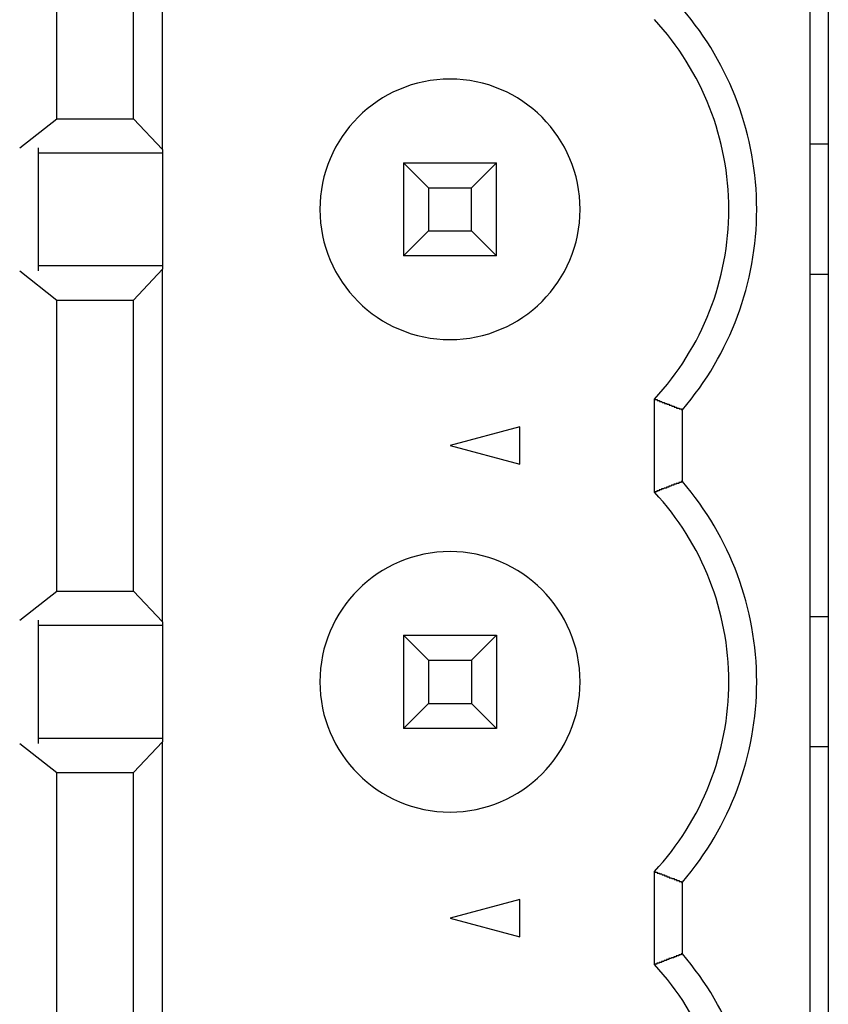
# Model space of a CAD drawing. Extents: x 489 to 1552, y 182 to 1287.
# Drawn here: x 520 to 529, y 1103 to 1114 of the extents above; entities that cross this region are included whole.
import ezdxf

# ---------------------------------------------------------------- set-up
doc = ezdxf.new("R2010")
doc.units = 0
doc.layers.add('VISIBLE__ISO_', color=7, linetype='CONTINUOUS')

msp = doc.modelspace()

# ---------------------------------------------------------------- linework, layer by layer
at = {"layer": 'VISIBLE__ISO_'}
for p, q in [((529.122, 1160.186), (529.122, 1038.186)), ((528.922, 1145.946), (528.922, 1093.146)), ((521.959, 1112.57), (521.959, 1116.362)), ((520.822, 1112.901), (520.822, 1116.031)), ((521.647, 1112.901), (521.647, 1116.031)), ((520.422, 1112.588), (520.822, 1112.901)), ((520.822, 1112.901), (521.647, 1112.901)), ((521.647, 1112.901), (521.959, 1112.57)), ((520.622, 1112.588), (520.622, 1111.264)), ((521.959, 1112.531), (520.622, 1112.531)), ((521.959, 1112.57), (521.959, 1112.531)), ((521.959, 1112.531), (521.959, 1111.321)), ((529.122, 1112.626), (528.922, 1112.626)), ((524.552, 1112.426), (524.552, 1111.426)), ((524.552, 1112.426), (525.552, 1112.426)), ((524.82, 1112.158), (524.552, 1112.426)), ((525.284, 1112.158), (525.552, 1112.426)), ((525.552, 1111.426), (525.552, 1112.426)), ((524.82, 1112.158), (524.82, 1111.694)), ((524.82, 1112.158), (525.284, 1112.158)), ((525.284, 1111.694), (525.284, 1112.158)), ((524.552, 1111.426), (524.82, 1111.694)), ((524.82, 1111.694), (525.284, 1111.694)), ((525.284, 1111.694), (525.552, 1111.426)), ((525.552, 1111.426), (524.552, 1111.426)), ((520.422, 1111.264), (520.822, 1110.951)), ((520.622, 1111.321), (521.959, 1111.321)), ((521.959, 1111.282), (521.647, 1110.951)), ((521.959, 1111.321), (521.959, 1111.282)), ((521.959, 1107.49), (521.959, 1111.282)), ((529.122, 1111.226), (528.922, 1111.226)), ((520.822, 1110.951), (521.647, 1110.951)), ((520.822, 1107.821), (520.822, 1110.951)), ((521.647, 1107.821), (521.647, 1110.951)), ((527.252, 1108.885), (527.252, 1109.886)), ((527.552, 1109), (527.552, 1109.772)), ((525.802, 1109.587), (525.052, 1109.386)), ((525.802, 1109.185), (525.802, 1109.587)), ((525.052, 1109.386), (525.802, 1109.185)), ((520.422, 1107.508), (520.822, 1107.821)), ((520.822, 1107.821), (521.647, 1107.821)), ((521.647, 1107.821), (521.959, 1107.49)), ((520.622, 1107.508), (520.622, 1106.184)), ((521.959, 1107.451), (520.622, 1107.451)), ((521.959, 1107.49), (521.959, 1107.451)), ((521.959, 1107.451), (521.959, 1106.241)), ((529.122, 1107.546), (528.922, 1107.546)), ((524.552, 1107.346), (524.552, 1106.346)), ((524.552, 1107.346), (525.552, 1107.346)), ((524.82, 1107.078), (524.552, 1107.346)), ((525.284, 1107.078), (525.552, 1107.346)), ((525.552, 1107.346), (525.552, 1106.346)), ((524.82, 1107.078), (524.82, 1106.614)), ((524.82, 1107.078), (525.284, 1107.078)), ((525.284, 1107.078), (525.284, 1106.614)), ((524.552, 1106.346), (524.82, 1106.614)), ((524.82, 1106.614), (525.284, 1106.614)), ((525.284, 1106.614), (525.552, 1106.346)), ((525.552, 1106.346), (524.552, 1106.346)), ((520.422, 1106.184), (520.822, 1105.871)), ((520.622, 1106.241), (521.959, 1106.241)), ((521.959, 1106.202), (521.647, 1105.871)), ((521.959, 1106.241), (521.959, 1106.202)), ((521.959, 1102.41), (521.959, 1106.202)), ((529.122, 1106.146), (528.922, 1106.146)), ((520.822, 1105.871), (521.647, 1105.871)), ((520.822, 1102.741), (520.822, 1105.871)), ((521.647, 1102.741), (521.647, 1105.871)), ((527.252, 1103.805), (527.252, 1104.806)), ((527.552, 1103.92), (527.552, 1104.692)), ((525.802, 1104.507), (525.052, 1104.306)), ((525.802, 1104.105), (525.802, 1104.507)), ((525.052, 1104.306), (525.802, 1104.105))]:
    msp.add_line(p, q, dxfattribs=at)
for points in [[(527.252, 1109.89, 0), (527.253, 1109.89, 0), (527.254, 1109.89, 0), (527.255, 1109.89, 0), (527.255, 1109.88, 0), (527.256, 1109.88, 0), (527.257, 1109.88, 0), (527.257, 1109.88, 0), (527.258, 1109.88, 0), (527.259, 1109.88, 0), (527.26, 1109.88, 0), (527.26, 1109.88, 0), (527.261, 1109.88, 0), (527.262, 1109.88, 0), (527.262, 1109.88, 0), (527.263, 1109.88, 0), (527.264, 1109.88, 0), (527.265, 1109.88, 0), (527.265, 1109.88, 0), (527.266, 1109.88, 0), (527.267, 1109.88, 0), (527.268, 1109.88, 0), (527.268, 1109.88, 0), (527.269, 1109.88, 0), (527.27, 1109.88, 0), (527.27, 1109.88, 0), (527.271, 1109.88, 0), (527.272, 1109.88, 0), (527.273, 1109.88, 0), (527.273, 1109.88, 0), (527.274, 1109.88, 0), (527.275, 1109.88, 0), (527.275, 1109.88, 0), (527.276, 1109.88, 0), (527.277, 1109.88, 0), (527.278, 1109.88, 0), (527.278, 1109.88, 0), (527.279, 1109.88, 0), (527.28, 1109.88, 0), (527.281, 1109.87, 0), (527.281, 1109.87, 0), (527.282, 1109.87, 0), (527.283, 1109.87, 0), (527.283, 1109.87, 0), (527.284, 1109.87, 0), (527.285, 1109.87, 0), (527.286, 1109.87, 0), (527.286, 1109.87, 0), (527.287, 1109.87, 0), (527.288, 1109.87, 0), (527.288, 1109.87, 0), (527.289, 1109.87, 0), (527.29, 1109.87, 0), (527.291, 1109.87, 0), (527.291, 1109.87, 0), (527.292, 1109.87, 0), (527.293, 1109.87, 0), (527.294, 1109.87, 0), (527.294, 1109.87, 0), (527.295, 1109.87, 0), (527.296, 1109.87, 0), (527.296, 1109.87, 0), (527.297, 1109.87, 0), (527.298, 1109.87, 0), (527.299, 1109.87, 0), (527.299, 1109.87, 0), (527.3, 1109.87, 0), (527.301, 1109.87, 0), (527.301, 1109.87, 0), (527.302, 1109.87, 0), (527.303, 1109.87, 0), (527.304, 1109.87, 0), (527.304, 1109.87, 0), (527.305, 1109.87, 0), (527.306, 1109.87, 0), (527.307, 1109.86, 0), (527.307, 1109.86, 0), (527.308, 1109.86, 0), (527.309, 1109.86, 0), (527.309, 1109.86, 0), (527.31, 1109.86, 0), (527.311, 1109.86, 0), (527.312, 1109.86, 0), (527.312, 1109.86, 0), (527.313, 1109.86, 0), (527.314, 1109.86, 0), (527.314, 1109.86, 0), (527.315, 1109.86, 0), (527.316, 1109.86, 0), (527.317, 1109.86, 0), (527.317, 1109.86, 0), (527.318, 1109.86, 0), (527.319, 1109.86, 0), (527.32, 1109.86, 0), (527.32, 1109.86, 0), (527.321, 1109.86, 0), (527.322, 1109.86, 0), (527.322, 1109.86, 0), (527.323, 1109.86, 0), (527.324, 1109.86, 0), (527.325, 1109.86, 0), (527.325, 1109.86, 0), (527.326, 1109.86, 0), (527.327, 1109.86, 0), (527.327, 1109.86, 0), (527.328, 1109.86, 0), (527.329, 1109.86, 0), (527.33, 1109.86, 0), (527.33, 1109.86, 0), (527.331, 1109.86, 0), (527.332, 1109.86, 0), (527.333, 1109.85, 0), (527.333, 1109.85, 0), (527.334, 1109.85, 0), (527.335, 1109.85, 0), (527.335, 1109.85, 0), (527.336, 1109.85, 0), (527.337, 1109.85, 0), (527.338, 1109.85, 0), (527.338, 1109.85, 0), (527.339, 1109.85, 0), (527.34, 1109.85, 0), (527.341, 1109.85, 0), (527.341, 1109.85, 0), (527.342, 1109.85, 0), (527.343, 1109.85, 0), (527.343, 1109.85, 0), (527.344, 1109.85, 0), (527.345, 1109.85, 0), (527.346, 1109.85, 0), (527.346, 1109.85, 0), (527.347, 1109.85, 0), (527.348, 1109.85, 0), (527.348, 1109.85, 0), (527.349, 1109.85, 0), (527.35, 1109.85, 0), (527.351, 1109.85, 0), (527.351, 1109.85, 0), (527.352, 1109.85, 0), (527.353, 1109.85, 0), (527.354, 1109.85, 0), (527.354, 1109.85, 0), (527.355, 1109.85, 0), (527.356, 1109.85, 0), (527.356, 1109.85, 0), (527.357, 1109.85, 0), (527.358, 1109.85, 0), (527.359, 1109.84, 0), (527.359, 1109.84, 0), (527.36, 1109.84, 0), (527.361, 1109.84, 0), (527.361, 1109.84, 0), (527.362, 1109.84, 0), (527.363, 1109.84, 0), (527.364, 1109.84, 0), (527.364, 1109.84, 0), (527.365, 1109.84, 0), (527.366, 1109.84, 0), (527.367, 1109.84, 0), (527.367, 1109.84, 0), (527.368, 1109.84, 0), (527.369, 1109.84, 0), (527.369, 1109.84, 0), (527.37, 1109.84, 0), (527.371, 1109.84, 0), (527.372, 1109.84, 0), (527.372, 1109.84, 0), (527.373, 1109.84, 0), (527.374, 1109.84, 0), (527.374, 1109.84, 0), (527.375, 1109.84, 0), (527.376, 1109.84, 0), (527.377, 1109.84, 0), (527.377, 1109.84, 0), (527.378, 1109.84, 0), (527.379, 1109.84, 0), (527.38, 1109.84, 0), (527.38, 1109.84, 0), (527.381, 1109.84, 0), (527.382, 1109.84, 0), (527.382, 1109.84, 0), (527.383, 1109.84, 0), (527.384, 1109.84, 0), (527.385, 1109.83, 0), (527.385, 1109.83, 0), (527.386, 1109.83, 0), (527.387, 1109.83, 0), (527.387, 1109.83, 0), (527.388, 1109.83, 0), (527.389, 1109.83, 0), (527.39, 1109.83, 0), (527.39, 1109.83, 0), (527.391, 1109.83, 0), (527.392, 1109.83, 0), (527.393, 1109.83, 0), (527.393, 1109.83, 0), (527.394, 1109.83, 0), (527.395, 1109.83, 0), (527.395, 1109.83, 0), (527.396, 1109.83, 0), (527.397, 1109.83, 0), (527.398, 1109.83, 0), (527.398, 1109.83, 0), (527.399, 1109.83, 0), (527.4, 1109.83, 0), (527.401, 1109.83, 0), (527.401, 1109.83, 0), (527.402, 1109.83, 0), (527.403, 1109.83, 0), (527.403, 1109.83, 0), (527.404, 1109.83, 0), (527.405, 1109.83, 0), (527.406, 1109.83, 0), (527.406, 1109.83, 0), (527.407, 1109.83, 0), (527.408, 1109.83, 0), (527.408, 1109.83, 0), (527.409, 1109.83, 0), (527.41, 1109.83, 0), (527.411, 1109.82, 0), (527.411, 1109.82, 0), (527.412, 1109.82, 0), (527.413, 1109.82, 0), (527.414, 1109.82, 0), (527.414, 1109.82, 0), (527.415, 1109.82, 0), (527.416, 1109.82, 0), (527.416, 1109.82, 0), (527.417, 1109.82, 0), (527.418, 1109.82, 0), (527.419, 1109.82, 0), (527.419, 1109.82, 0), (527.42, 1109.82, 0), (527.421, 1109.82, 0), (527.421, 1109.82, 0), (527.422, 1109.82, 0), (527.423, 1109.82, 0), (527.424, 1109.82, 0), (527.424, 1109.82, 0), (527.425, 1109.82, 0), (527.426, 1109.82, 0), (527.427, 1109.82, 0), (527.427, 1109.82, 0), (527.428, 1109.82, 0), (527.429, 1109.82, 0), (527.429, 1109.82, 0), (527.43, 1109.82, 0), (527.431, 1109.82, 0), (527.432, 1109.82, 0), (527.432, 1109.82, 0), (527.433, 1109.82, 0), (527.434, 1109.82, 0), (527.434, 1109.82, 0), (527.435, 1109.82, 0), (527.436, 1109.82, 0), (527.437, 1109.81, 0), (527.437, 1109.81, 0), (527.438, 1109.81, 0), (527.439, 1109.81, 0), (527.44, 1109.81, 0), (527.44, 1109.81, 0), (527.441, 1109.81, 0), (527.442, 1109.81, 0), (527.442, 1109.81, 0), (527.443, 1109.81, 0), (527.444, 1109.81, 0), (527.445, 1109.81, 0), (527.445, 1109.81, 0), (527.446, 1109.81, 0), (527.447, 1109.81, 0), (527.447, 1109.81, 0), (527.448, 1109.81, 0), (527.449, 1109.81, 0), (527.45, 1109.81, 0), (527.45, 1109.81, 0), (527.451, 1109.81, 0), (527.452, 1109.81, 0), (527.453, 1109.81, 0), (527.453, 1109.81, 0), (527.454, 1109.81, 0), (527.455, 1109.81, 0), (527.455, 1109.81, 0), (527.456, 1109.81, 0), (527.457, 1109.81, 0), (527.458, 1109.81, 0), (527.458, 1109.81, 0), (527.459, 1109.81, 0), (527.46, 1109.81, 0), (527.461, 1109.81, 0), (527.461, 1109.81, 0), (527.462, 1109.81, 0), (527.463, 1109.81, 0), (527.463, 1109.8, 0), (527.464, 1109.8, 0), (527.465, 1109.8, 0), (527.466, 1109.8, 0), (527.466, 1109.8, 0), (527.467, 1109.8, 0), (527.468, 1109.8, 0), (527.468, 1109.8, 0), (527.469, 1109.8, 0), (527.47, 1109.8, 0), (527.471, 1109.8, 0), (527.471, 1109.8, 0), (527.472, 1109.8, 0), (527.473, 1109.8, 0), (527.474, 1109.8, 0), (527.474, 1109.8, 0), (527.475, 1109.8, 0), (527.476, 1109.8, 0), (527.476, 1109.8, 0), (527.477, 1109.8, 0), (527.478, 1109.8, 0), (527.479, 1109.8, 0), (527.479, 1109.8, 0), (527.48, 1109.8, 0), (527.481, 1109.8, 0), (527.481, 1109.8, 0), (527.482, 1109.8, 0), (527.483, 1109.8, 0), (527.484, 1109.8, 0), (527.484, 1109.8, 0), (527.485, 1109.8, 0), (527.486, 1109.8, 0), (527.487, 1109.8, 0), (527.487, 1109.8, 0), (527.488, 1109.8, 0), (527.489, 1109.8, 0), (527.489, 1109.8, 0), (527.49, 1109.79, 0), (527.491, 1109.79, 0), (527.492, 1109.79, 0), (527.492, 1109.79, 0), (527.493, 1109.79, 0), (527.494, 1109.79, 0), (527.494, 1109.79, 0), (527.495, 1109.79, 0), (527.496, 1109.79, 0), (527.497, 1109.79, 0), (527.497, 1109.79, 0), (527.498, 1109.79, 0), (527.499, 1109.79, 0), (527.5, 1109.79, 0), (527.5, 1109.79, 0), (527.501, 1109.79, 0), (527.502, 1109.79, 0), (527.502, 1109.79, 0), (527.503, 1109.79, 0), (527.504, 1109.79, 0), (527.505, 1109.79, 0), (527.505, 1109.79, 0), (527.506, 1109.79, 0), (527.507, 1109.79, 0), (527.508, 1109.79, 0), (527.508, 1109.79, 0), (527.509, 1109.79, 0), (527.51, 1109.79, 0), (527.51, 1109.79, 0), (527.511, 1109.79, 0), (527.512, 1109.79, 0), (527.513, 1109.79, 0), (527.513, 1109.79, 0), (527.514, 1109.79, 0), (527.515, 1109.79, 0), (527.515, 1109.79, 0), (527.516, 1109.79, 0), (527.517, 1109.78, 0), (527.518, 1109.78, 0), (527.518, 1109.78, 0), (527.519, 1109.78, 0), (527.52, 1109.78, 0), (527.521, 1109.78, 0), (527.521, 1109.78, 0), (527.522, 1109.78, 0), (527.523, 1109.78, 0), (527.523, 1109.78, 0), (527.524, 1109.78, 0), (527.525, 1109.78, 0), (527.526, 1109.78, 0), (527.526, 1109.78, 0), (527.527, 1109.78, 0), (527.528, 1109.78, 0), (527.528, 1109.78, 0), (527.529, 1109.78, 0), (527.53, 1109.78, 0), (527.531, 1109.78, 0), (527.531, 1109.78, 0), (527.532, 1109.78, 0), (527.533, 1109.78, 0), (527.534, 1109.78, 0), (527.534, 1109.78, 0), (527.535, 1109.78, 0), (527.536, 1109.78, 0), (527.536, 1109.78, 0), (527.537, 1109.78, 0), (527.538, 1109.78, 0), (527.539, 1109.78, 0), (527.539, 1109.78, 0), (527.54, 1109.78, 0), (527.541, 1109.78, 0), (527.541, 1109.78, 0), (527.542, 1109.78, 0), (527.543, 1109.78, 0), (527.544, 1109.77, 0), (527.544, 1109.77, 0), (527.545, 1109.77, 0), (527.546, 1109.77, 0), (527.547, 1109.77, 0), (527.547, 1109.77, 0), (527.548, 1109.77, 0), (527.549, 1109.77, 0), (527.549, 1109.77, 0), (527.55, 1109.77, 0), (527.551, 1109.77, 0), (527.552, 1109.77, 0), (527.552, 1109.77, 0)], [(527.552, 1109, 0), (527.552, 1109, 0), (527.551, 1109, 0), (527.55, 1109, 0), (527.549, 1109, 0), (527.549, 1109, 0), (527.548, 1109, 0), (527.547, 1109, 0), (527.547, 1109, 0), (527.546, 1109, 0), (527.545, 1109, 0), (527.544, 1109, 0), (527.544, 1109, 0), (527.543, 1109, 0), (527.542, 1109, 0), (527.541, 1109, 0), (527.541, 1109, 0), (527.54, 1109, 0), (527.539, 1108.99, 0), (527.539, 1108.99, 0), (527.538, 1108.99, 0), (527.537, 1108.99, 0), (527.536, 1108.99, 0), (527.536, 1108.99, 0), (527.535, 1108.99, 0), (527.534, 1108.99, 0), (527.534, 1108.99, 0), (527.533, 1108.99, 0), (527.532, 1108.99, 0), (527.531, 1108.99, 0), (527.531, 1108.99, 0), (527.53, 1108.99, 0), (527.529, 1108.99, 0), (527.528, 1108.99, 0), (527.528, 1108.99, 0), (527.527, 1108.99, 0), (527.526, 1108.99, 0), (527.526, 1108.99, 0), (527.525, 1108.99, 0), (527.524, 1108.99, 0), (527.523, 1108.99, 0), (527.523, 1108.99, 0), (527.522, 1108.99, 0), (527.521, 1108.99, 0), (527.521, 1108.99, 0), (527.52, 1108.99, 0), (527.519, 1108.99, 0), (527.518, 1108.99, 0), (527.518, 1108.99, 0), (527.517, 1108.99, 0), (527.516, 1108.99, 0), (527.515, 1108.99, 0), (527.515, 1108.99, 0), (527.514, 1108.99, 0), (527.513, 1108.99, 0), (527.513, 1108.98, 0), (527.512, 1108.98, 0), (527.511, 1108.98, 0), (527.51, 1108.98, 0), (527.51, 1108.98, 0), (527.509, 1108.98, 0), (527.508, 1108.98, 0), (527.508, 1108.98, 0), (527.507, 1108.98, 0), (527.506, 1108.98, 0), (527.505, 1108.98, 0), (527.505, 1108.98, 0), (527.504, 1108.98, 0), (527.503, 1108.98, 0), (527.502, 1108.98, 0), (527.502, 1108.98, 0), (527.501, 1108.98, 0), (527.5, 1108.98, 0), (527.5, 1108.98, 0), (527.499, 1108.98, 0), (527.498, 1108.98, 0), (527.497, 1108.98, 0), (527.497, 1108.98, 0), (527.496, 1108.98, 0), (527.495, 1108.98, 0), (527.494, 1108.98, 0), (527.494, 1108.98, 0), (527.493, 1108.98, 0), (527.492, 1108.98, 0), (527.492, 1108.98, 0), (527.491, 1108.98, 0), (527.49, 1108.98, 0), (527.489, 1108.98, 0), (527.489, 1108.98, 0), (527.488, 1108.98, 0), (527.487, 1108.98, 0), (527.487, 1108.98, 0), (527.486, 1108.97, 0), (527.485, 1108.97, 0), (527.484, 1108.97, 0), (527.484, 1108.97, 0), (527.483, 1108.97, 0), (527.482, 1108.97, 0), (527.481, 1108.97, 0), (527.481, 1108.97, 0), (527.48, 1108.97, 0), (527.479, 1108.97, 0), (527.479, 1108.97, 0), (527.478, 1108.97, 0), (527.477, 1108.97, 0), (527.476, 1108.97, 0), (527.476, 1108.97, 0), (527.475, 1108.97, 0), (527.474, 1108.97, 0), (527.474, 1108.97, 0), (527.473, 1108.97, 0), (527.472, 1108.97, 0), (527.471, 1108.97, 0), (527.471, 1108.97, 0), (527.47, 1108.97, 0), (527.469, 1108.97, 0), (527.468, 1108.97, 0), (527.468, 1108.97, 0), (527.467, 1108.97, 0), (527.466, 1108.97, 0), (527.466, 1108.97, 0), (527.465, 1108.97, 0), (527.464, 1108.97, 0), (527.463, 1108.97, 0), (527.463, 1108.97, 0), (527.462, 1108.97, 0), (527.461, 1108.97, 0), (527.461, 1108.97, 0), (527.46, 1108.97, 0), (527.459, 1108.96, 0), (527.458, 1108.96, 0), (527.458, 1108.96, 0), (527.457, 1108.96, 0), (527.456, 1108.96, 0), (527.455, 1108.96, 0), (527.455, 1108.96, 0), (527.454, 1108.96, 0), (527.453, 1108.96, 0), (527.453, 1108.96, 0), (527.452, 1108.96, 0), (527.451, 1108.96, 0), (527.45, 1108.96, 0), (527.45, 1108.96, 0), (527.449, 1108.96, 0), (527.448, 1108.96, 0), (527.447, 1108.96, 0), (527.447, 1108.96, 0), (527.446, 1108.96, 0), (527.445, 1108.96, 0), (527.445, 1108.96, 0), (527.444, 1108.96, 0), (527.443, 1108.96, 0), (527.442, 1108.96, 0), (527.442, 1108.96, 0), (527.441, 1108.96, 0), (527.44, 1108.96, 0), (527.44, 1108.96, 0), (527.439, 1108.96, 0), (527.438, 1108.96, 0), (527.437, 1108.96, 0), (527.437, 1108.96, 0), (527.436, 1108.96, 0), (527.435, 1108.96, 0), (527.434, 1108.96, 0), (527.434, 1108.96, 0), (527.433, 1108.95, 0), (527.432, 1108.95, 0), (527.432, 1108.95, 0), (527.431, 1108.95, 0), (527.43, 1108.95, 0), (527.429, 1108.95, 0), (527.429, 1108.95, 0), (527.428, 1108.95, 0), (527.427, 1108.95, 0), (527.427, 1108.95, 0), (527.426, 1108.95, 0), (527.425, 1108.95, 0), (527.424, 1108.95, 0), (527.424, 1108.95, 0), (527.423, 1108.95, 0), (527.422, 1108.95, 0), (527.421, 1108.95, 0), (527.421, 1108.95, 0), (527.42, 1108.95, 0), (527.419, 1108.95, 0), (527.419, 1108.95, 0), (527.418, 1108.95, 0), (527.417, 1108.95, 0), (527.416, 1108.95, 0), (527.416, 1108.95, 0), (527.415, 1108.95, 0), (527.414, 1108.95, 0), (527.414, 1108.95, 0), (527.413, 1108.95, 0), (527.412, 1108.95, 0), (527.411, 1108.95, 0), (527.411, 1108.95, 0), (527.41, 1108.95, 0), (527.409, 1108.95, 0), (527.408, 1108.95, 0), (527.408, 1108.95, 0), (527.407, 1108.95, 0), (527.406, 1108.94, 0), (527.406, 1108.94, 0), (527.405, 1108.94, 0), (527.404, 1108.94, 0), (527.403, 1108.94, 0), (527.403, 1108.94, 0), (527.402, 1108.94, 0), (527.401, 1108.94, 0), (527.401, 1108.94, 0), (527.4, 1108.94, 0), (527.399, 1108.94, 0), (527.398, 1108.94, 0), (527.398, 1108.94, 0), (527.397, 1108.94, 0), (527.396, 1108.94, 0), (527.395, 1108.94, 0), (527.395, 1108.94, 0), (527.394, 1108.94, 0), (527.393, 1108.94, 0), (527.393, 1108.94, 0), (527.392, 1108.94, 0), (527.391, 1108.94, 0), (527.39, 1108.94, 0), (527.39, 1108.94, 0), (527.389, 1108.94, 0), (527.388, 1108.94, 0), (527.387, 1108.94, 0), (527.387, 1108.94, 0), (527.386, 1108.94, 0), (527.385, 1108.94, 0), (527.385, 1108.94, 0), (527.384, 1108.94, 0), (527.383, 1108.94, 0), (527.382, 1108.94, 0), (527.382, 1108.94, 0), (527.381, 1108.94, 0), (527.38, 1108.93, 0), (527.38, 1108.93, 0), (527.379, 1108.93, 0), (527.378, 1108.93, 0), (527.377, 1108.93, 0), (527.377, 1108.93, 0), (527.376, 1108.93, 0), (527.375, 1108.93, 0), (527.374, 1108.93, 0), (527.374, 1108.93, 0), (527.373, 1108.93, 0), (527.372, 1108.93, 0), (527.372, 1108.93, 0), (527.371, 1108.93, 0), (527.37, 1108.93, 0), (527.369, 1108.93, 0), (527.369, 1108.93, 0), (527.368, 1108.93, 0), (527.367, 1108.93, 0), (527.367, 1108.93, 0), (527.366, 1108.93, 0), (527.365, 1108.93, 0), (527.364, 1108.93, 0), (527.364, 1108.93, 0), (527.363, 1108.93, 0), (527.362, 1108.93, 0), (527.361, 1108.93, 0), (527.361, 1108.93, 0), (527.36, 1108.93, 0), (527.359, 1108.93, 0), (527.359, 1108.93, 0), (527.358, 1108.93, 0), (527.357, 1108.93, 0), (527.356, 1108.93, 0), (527.356, 1108.93, 0), (527.355, 1108.93, 0), (527.354, 1108.92, 0), (527.354, 1108.92, 0), (527.353, 1108.92, 0), (527.352, 1108.92, 0), (527.351, 1108.92, 0), (527.351, 1108.92, 0), (527.35, 1108.92, 0), (527.349, 1108.92, 0), (527.348, 1108.92, 0), (527.348, 1108.92, 0), (527.347, 1108.92, 0), (527.346, 1108.92, 0), (527.346, 1108.92, 0), (527.345, 1108.92, 0), (527.344, 1108.92, 0), (527.343, 1108.92, 0), (527.343, 1108.92, 0), (527.342, 1108.92, 0), (527.341, 1108.92, 0), (527.341, 1108.92, 0), (527.34, 1108.92, 0), (527.339, 1108.92, 0), (527.338, 1108.92, 0), (527.338, 1108.92, 0), (527.337, 1108.92, 0), (527.336, 1108.92, 0), (527.335, 1108.92, 0), (527.335, 1108.92, 0), (527.334, 1108.92, 0), (527.333, 1108.92, 0), (527.333, 1108.92, 0), (527.332, 1108.92, 0), (527.331, 1108.92, 0), (527.33, 1108.92, 0), (527.33, 1108.92, 0), (527.329, 1108.92, 0), (527.328, 1108.91, 0), (527.327, 1108.91, 0), (527.327, 1108.91, 0), (527.326, 1108.91, 0), (527.325, 1108.91, 0), (527.325, 1108.91, 0), (527.324, 1108.91, 0), (527.323, 1108.91, 0), (527.322, 1108.91, 0), (527.322, 1108.91, 0), (527.321, 1108.91, 0), (527.32, 1108.91, 0), (527.32, 1108.91, 0), (527.319, 1108.91, 0), (527.318, 1108.91, 0), (527.317, 1108.91, 0), (527.317, 1108.91, 0), (527.316, 1108.91, 0), (527.315, 1108.91, 0), (527.314, 1108.91, 0), (527.314, 1108.91, 0), (527.313, 1108.91, 0), (527.312, 1108.91, 0), (527.312, 1108.91, 0), (527.311, 1108.91, 0), (527.31, 1108.91, 0), (527.309, 1108.91, 0), (527.309, 1108.91, 0), (527.308, 1108.91, 0), (527.307, 1108.91, 0), (527.307, 1108.91, 0), (527.306, 1108.91, 0), (527.305, 1108.91, 0), (527.304, 1108.91, 0), (527.304, 1108.91, 0), (527.303, 1108.9, 0), (527.302, 1108.9, 0), (527.301, 1108.9, 0), (527.301, 1108.9, 0), (527.3, 1108.9, 0), (527.299, 1108.9, 0), (527.299, 1108.9, 0), (527.298, 1108.9, 0), (527.297, 1108.9, 0), (527.296, 1108.9, 0), (527.296, 1108.9, 0), (527.295, 1108.9, 0), (527.294, 1108.9, 0), (527.294, 1108.9, 0), (527.293, 1108.9, 0), (527.292, 1108.9, 0), (527.291, 1108.9, 0), (527.291, 1108.9, 0), (527.29, 1108.9, 0), (527.289, 1108.9, 0), (527.288, 1108.9, 0), (527.288, 1108.9, 0), (527.287, 1108.9, 0), (527.286, 1108.9, 0), (527.286, 1108.9, 0), (527.285, 1108.9, 0), (527.284, 1108.9, 0), (527.283, 1108.9, 0), (527.283, 1108.9, 0), (527.282, 1108.9, 0), (527.281, 1108.9, 0), (527.281, 1108.9, 0), (527.28, 1108.9, 0), (527.279, 1108.9, 0), (527.278, 1108.9, 0), (527.278, 1108.9, 0), (527.277, 1108.89, 0), (527.276, 1108.89, 0), (527.275, 1108.89, 0), (527.275, 1108.89, 0), (527.274, 1108.89, 0), (527.273, 1108.89, 0), (527.273, 1108.89, 0), (527.272, 1108.89, 0), (527.271, 1108.89, 0), (527.27, 1108.89, 0), (527.27, 1108.89, 0), (527.269, 1108.89, 0), (527.268, 1108.89, 0), (527.268, 1108.89, 0), (527.267, 1108.89, 0), (527.266, 1108.89, 0), (527.265, 1108.89, 0), (527.265, 1108.89, 0), (527.264, 1108.89, 0), (527.263, 1108.89, 0), (527.262, 1108.89, 0), (527.262, 1108.89, 0), (527.261, 1108.89, 0), (527.26, 1108.89, 0), (527.26, 1108.89, 0), (527.259, 1108.89, 0), (527.258, 1108.89, 0), (527.257, 1108.89, 0), (527.257, 1108.89, 0), (527.256, 1108.89, 0), (527.255, 1108.89, 0), (527.255, 1108.89, 0), (527.254, 1108.89, 0), (527.253, 1108.89, 0), (527.252, 1108.89, 0)], [(527.252, 1104.81, 0), (527.253, 1104.81, 0), (527.254, 1104.81, 0), (527.255, 1104.81, 0), (527.255, 1104.8, 0), (527.256, 1104.8, 0), (527.257, 1104.8, 0), (527.257, 1104.8, 0), (527.258, 1104.8, 0), (527.259, 1104.8, 0), (527.26, 1104.8, 0), (527.26, 1104.8, 0), (527.261, 1104.8, 0), (527.262, 1104.8, 0), (527.262, 1104.8, 0), (527.263, 1104.8, 0), (527.264, 1104.8, 0), (527.265, 1104.8, 0), (527.265, 1104.8, 0), (527.266, 1104.8, 0), (527.267, 1104.8, 0), (527.268, 1104.8, 0), (527.268, 1104.8, 0), (527.269, 1104.8, 0), (527.27, 1104.8, 0), (527.27, 1104.8, 0), (527.271, 1104.8, 0), (527.272, 1104.8, 0), (527.273, 1104.8, 0), (527.273, 1104.8, 0), (527.274, 1104.8, 0), (527.275, 1104.8, 0), (527.275, 1104.8, 0), (527.276, 1104.8, 0), (527.277, 1104.8, 0), (527.278, 1104.8, 0), (527.278, 1104.8, 0), (527.279, 1104.8, 0), (527.28, 1104.8, 0), (527.281, 1104.79, 0), (527.281, 1104.79, 0), (527.282, 1104.79, 0), (527.283, 1104.79, 0), (527.283, 1104.79, 0), (527.284, 1104.79, 0), (527.285, 1104.79, 0), (527.286, 1104.79, 0), (527.286, 1104.79, 0), (527.287, 1104.79, 0), (527.288, 1104.79, 0), (527.288, 1104.79, 0), (527.289, 1104.79, 0), (527.29, 1104.79, 0), (527.291, 1104.79, 0), (527.291, 1104.79, 0), (527.292, 1104.79, 0), (527.293, 1104.79, 0), (527.294, 1104.79, 0), (527.294, 1104.79, 0), (527.295, 1104.79, 0), (527.296, 1104.79, 0), (527.296, 1104.79, 0), (527.297, 1104.79, 0), (527.298, 1104.79, 0), (527.299, 1104.79, 0), (527.299, 1104.79, 0), (527.3, 1104.79, 0), (527.301, 1104.79, 0), (527.301, 1104.79, 0), (527.302, 1104.79, 0), (527.303, 1104.79, 0), (527.304, 1104.79, 0), (527.304, 1104.79, 0), (527.305, 1104.79, 0), (527.306, 1104.79, 0), (527.307, 1104.78, 0), (527.307, 1104.78, 0), (527.308, 1104.78, 0), (527.309, 1104.78, 0), (527.309, 1104.78, 0), (527.31, 1104.78, 0), (527.311, 1104.78, 0), (527.312, 1104.78, 0), (527.312, 1104.78, 0), (527.313, 1104.78, 0), (527.314, 1104.78, 0), (527.314, 1104.78, 0), (527.315, 1104.78, 0), (527.316, 1104.78, 0), (527.317, 1104.78, 0), (527.317, 1104.78, 0), (527.318, 1104.78, 0), (527.319, 1104.78, 0), (527.32, 1104.78, 0), (527.32, 1104.78, 0), (527.321, 1104.78, 0), (527.322, 1104.78, 0), (527.322, 1104.78, 0), (527.323, 1104.78, 0), (527.324, 1104.78, 0), (527.325, 1104.78, 0), (527.325, 1104.78, 0), (527.326, 1104.78, 0), (527.327, 1104.78, 0), (527.327, 1104.78, 0), (527.328, 1104.78, 0), (527.329, 1104.78, 0), (527.33, 1104.78, 0), (527.33, 1104.78, 0), (527.331, 1104.78, 0), (527.332, 1104.78, 0), (527.333, 1104.77, 0), (527.333, 1104.77, 0), (527.334, 1104.77, 0), (527.335, 1104.77, 0), (527.335, 1104.77, 0), (527.336, 1104.77, 0), (527.337, 1104.77, 0), (527.338, 1104.77, 0), (527.338, 1104.77, 0), (527.339, 1104.77, 0), (527.34, 1104.77, 0), (527.341, 1104.77, 0), (527.341, 1104.77, 0), (527.342, 1104.77, 0), (527.343, 1104.77, 0), (527.343, 1104.77, 0), (527.344, 1104.77, 0), (527.345, 1104.77, 0), (527.346, 1104.77, 0), (527.346, 1104.77, 0), (527.347, 1104.77, 0), (527.348, 1104.77, 0), (527.348, 1104.77, 0), (527.349, 1104.77, 0), (527.35, 1104.77, 0), (527.351, 1104.77, 0), (527.351, 1104.77, 0), (527.352, 1104.77, 0), (527.353, 1104.77, 0), (527.354, 1104.77, 0), (527.354, 1104.77, 0), (527.355, 1104.77, 0), (527.356, 1104.77, 0), (527.356, 1104.77, 0), (527.357, 1104.77, 0), (527.358, 1104.77, 0), (527.359, 1104.76, 0), (527.359, 1104.76, 0), (527.36, 1104.76, 0), (527.361, 1104.76, 0), (527.361, 1104.76, 0), (527.362, 1104.76, 0), (527.363, 1104.76, 0), (527.364, 1104.76, 0), (527.364, 1104.76, 0), (527.365, 1104.76, 0), (527.366, 1104.76, 0), (527.367, 1104.76, 0), (527.367, 1104.76, 0), (527.368, 1104.76, 0), (527.369, 1104.76, 0), (527.369, 1104.76, 0), (527.37, 1104.76, 0), (527.371, 1104.76, 0), (527.372, 1104.76, 0), (527.372, 1104.76, 0), (527.373, 1104.76, 0), (527.374, 1104.76, 0), (527.374, 1104.76, 0), (527.375, 1104.76, 0), (527.376, 1104.76, 0), (527.377, 1104.76, 0), (527.377, 1104.76, 0), (527.378, 1104.76, 0), (527.379, 1104.76, 0), (527.38, 1104.76, 0), (527.38, 1104.76, 0), (527.381, 1104.76, 0), (527.382, 1104.76, 0), (527.382, 1104.76, 0), (527.383, 1104.76, 0), (527.384, 1104.76, 0), (527.385, 1104.75, 0), (527.385, 1104.75, 0), (527.386, 1104.75, 0), (527.387, 1104.75, 0), (527.387, 1104.75, 0), (527.388, 1104.75, 0), (527.389, 1104.75, 0), (527.39, 1104.75, 0), (527.39, 1104.75, 0), (527.391, 1104.75, 0), (527.392, 1104.75, 0), (527.393, 1104.75, 0), (527.393, 1104.75, 0), (527.394, 1104.75, 0), (527.395, 1104.75, 0), (527.395, 1104.75, 0), (527.396, 1104.75, 0), (527.397, 1104.75, 0), (527.398, 1104.75, 0), (527.398, 1104.75, 0), (527.399, 1104.75, 0), (527.4, 1104.75, 0), (527.401, 1104.75, 0), (527.401, 1104.75, 0), (527.402, 1104.75, 0), (527.403, 1104.75, 0), (527.403, 1104.75, 0), (527.404, 1104.75, 0), (527.405, 1104.75, 0), (527.406, 1104.75, 0), (527.406, 1104.75, 0), (527.407, 1104.75, 0), (527.408, 1104.75, 0), (527.408, 1104.75, 0), (527.409, 1104.75, 0), (527.41, 1104.75, 0), (527.411, 1104.74, 0), (527.411, 1104.74, 0), (527.412, 1104.74, 0), (527.413, 1104.74, 0), (527.414, 1104.74, 0), (527.414, 1104.74, 0), (527.415, 1104.74, 0), (527.416, 1104.74, 0), (527.416, 1104.74, 0), (527.417, 1104.74, 0), (527.418, 1104.74, 0), (527.419, 1104.74, 0), (527.419, 1104.74, 0), (527.42, 1104.74, 0), (527.421, 1104.74, 0), (527.421, 1104.74, 0), (527.422, 1104.74, 0), (527.423, 1104.74, 0), (527.424, 1104.74, 0), (527.424, 1104.74, 0), (527.425, 1104.74, 0), (527.426, 1104.74, 0), (527.427, 1104.74, 0), (527.427, 1104.74, 0), (527.428, 1104.74, 0), (527.429, 1104.74, 0), (527.429, 1104.74, 0), (527.43, 1104.74, 0), (527.431, 1104.74, 0), (527.432, 1104.74, 0), (527.432, 1104.74, 0), (527.433, 1104.74, 0), (527.434, 1104.74, 0), (527.434, 1104.74, 0), (527.435, 1104.74, 0), (527.436, 1104.74, 0), (527.437, 1104.73, 0), (527.437, 1104.73, 0), (527.438, 1104.73, 0), (527.439, 1104.73, 0), (527.44, 1104.73, 0), (527.44, 1104.73, 0), (527.441, 1104.73, 0), (527.442, 1104.73, 0), (527.442, 1104.73, 0), (527.443, 1104.73, 0), (527.444, 1104.73, 0), (527.445, 1104.73, 0), (527.445, 1104.73, 0), (527.446, 1104.73, 0), (527.447, 1104.73, 0), (527.447, 1104.73, 0), (527.448, 1104.73, 0), (527.449, 1104.73, 0), (527.45, 1104.73, 0), (527.45, 1104.73, 0), (527.451, 1104.73, 0), (527.452, 1104.73, 0), (527.453, 1104.73, 0), (527.453, 1104.73, 0), (527.454, 1104.73, 0), (527.455, 1104.73, 0), (527.455, 1104.73, 0), (527.456, 1104.73, 0), (527.457, 1104.73, 0), (527.458, 1104.73, 0), (527.458, 1104.73, 0), (527.459, 1104.73, 0), (527.46, 1104.73, 0), (527.461, 1104.73, 0), (527.461, 1104.73, 0), (527.462, 1104.73, 0), (527.463, 1104.73, 0), (527.463, 1104.72, 0), (527.464, 1104.72, 0), (527.465, 1104.72, 0), (527.466, 1104.72, 0), (527.466, 1104.72, 0), (527.467, 1104.72, 0), (527.468, 1104.72, 0), (527.468, 1104.72, 0), (527.469, 1104.72, 0), (527.47, 1104.72, 0), (527.471, 1104.72, 0), (527.471, 1104.72, 0), (527.472, 1104.72, 0), (527.473, 1104.72, 0), (527.474, 1104.72, 0), (527.474, 1104.72, 0), (527.475, 1104.72, 0), (527.476, 1104.72, 0), (527.476, 1104.72, 0), (527.477, 1104.72, 0), (527.478, 1104.72, 0), (527.479, 1104.72, 0), (527.479, 1104.72, 0), (527.48, 1104.72, 0), (527.481, 1104.72, 0), (527.481, 1104.72, 0), (527.482, 1104.72, 0), (527.483, 1104.72, 0), (527.484, 1104.72, 0), (527.484, 1104.72, 0), (527.485, 1104.72, 0), (527.486, 1104.72, 0), (527.487, 1104.72, 0), (527.487, 1104.72, 0), (527.488, 1104.72, 0), (527.489, 1104.72, 0), (527.489, 1104.72, 0), (527.49, 1104.71, 0), (527.491, 1104.71, 0), (527.492, 1104.71, 0), (527.492, 1104.71, 0), (527.493, 1104.71, 0), (527.494, 1104.71, 0), (527.494, 1104.71, 0), (527.495, 1104.71, 0), (527.496, 1104.71, 0), (527.497, 1104.71, 0), (527.497, 1104.71, 0), (527.498, 1104.71, 0), (527.499, 1104.71, 0), (527.5, 1104.71, 0), (527.5, 1104.71, 0), (527.501, 1104.71, 0), (527.502, 1104.71, 0), (527.502, 1104.71, 0), (527.503, 1104.71, 0), (527.504, 1104.71, 0), (527.505, 1104.71, 0), (527.505, 1104.71, 0), (527.506, 1104.71, 0), (527.507, 1104.71, 0), (527.508, 1104.71, 0), (527.508, 1104.71, 0), (527.509, 1104.71, 0), (527.51, 1104.71, 0), (527.51, 1104.71, 0), (527.511, 1104.71, 0), (527.512, 1104.71, 0), (527.513, 1104.71, 0), (527.513, 1104.71, 0), (527.514, 1104.71, 0), (527.515, 1104.71, 0), (527.515, 1104.71, 0), (527.516, 1104.71, 0), (527.517, 1104.7, 0), (527.518, 1104.7, 0), (527.518, 1104.7, 0), (527.519, 1104.7, 0), (527.52, 1104.7, 0), (527.521, 1104.7, 0), (527.521, 1104.7, 0), (527.522, 1104.7, 0), (527.523, 1104.7, 0), (527.523, 1104.7, 0), (527.524, 1104.7, 0), (527.525, 1104.7, 0), (527.526, 1104.7, 0), (527.526, 1104.7, 0), (527.527, 1104.7, 0), (527.528, 1104.7, 0), (527.528, 1104.7, 0), (527.529, 1104.7, 0), (527.53, 1104.7, 0), (527.531, 1104.7, 0), (527.531, 1104.7, 0), (527.532, 1104.7, 0), (527.533, 1104.7, 0), (527.534, 1104.7, 0), (527.534, 1104.7, 0), (527.535, 1104.7, 0), (527.536, 1104.7, 0), (527.536, 1104.7, 0), (527.537, 1104.7, 0), (527.538, 1104.7, 0), (527.539, 1104.7, 0), (527.539, 1104.7, 0), (527.54, 1104.7, 0), (527.541, 1104.7, 0), (527.541, 1104.7, 0), (527.542, 1104.7, 0), (527.543, 1104.7, 0), (527.544, 1104.69, 0), (527.544, 1104.69, 0), (527.545, 1104.69, 0), (527.546, 1104.69, 0), (527.547, 1104.69, 0), (527.547, 1104.69, 0), (527.548, 1104.69, 0), (527.549, 1104.69, 0), (527.549, 1104.69, 0), (527.55, 1104.69, 0), (527.551, 1104.69, 0), (527.552, 1104.69, 0), (527.552, 1104.69, 0)], [(527.552, 1103.92, 0), (527.552, 1103.92, 0), (527.551, 1103.92, 0), (527.55, 1103.92, 0), (527.549, 1103.92, 0), (527.549, 1103.92, 0), (527.548, 1103.92, 0), (527.547, 1103.92, 0), (527.547, 1103.92, 0), (527.546, 1103.92, 0), (527.545, 1103.92, 0), (527.544, 1103.92, 0), (527.544, 1103.92, 0), (527.543, 1103.92, 0), (527.542, 1103.92, 0), (527.541, 1103.92, 0), (527.541, 1103.92, 0), (527.54, 1103.92, 0), (527.539, 1103.91, 0), (527.539, 1103.91, 0), (527.538, 1103.91, 0), (527.537, 1103.91, 0), (527.536, 1103.91, 0), (527.536, 1103.91, 0), (527.535, 1103.91, 0), (527.534, 1103.91, 0), (527.534, 1103.91, 0), (527.533, 1103.91, 0), (527.532, 1103.91, 0), (527.531, 1103.91, 0), (527.531, 1103.91, 0), (527.53, 1103.91, 0), (527.529, 1103.91, 0), (527.528, 1103.91, 0), (527.528, 1103.91, 0), (527.527, 1103.91, 0), (527.526, 1103.91, 0), (527.526, 1103.91, 0), (527.525, 1103.91, 0), (527.524, 1103.91, 0), (527.523, 1103.91, 0), (527.523, 1103.91, 0), (527.522, 1103.91, 0), (527.521, 1103.91, 0), (527.521, 1103.91, 0), (527.52, 1103.91, 0), (527.519, 1103.91, 0), (527.518, 1103.91, 0), (527.518, 1103.91, 0), (527.517, 1103.91, 0), (527.516, 1103.91, 0), (527.515, 1103.91, 0), (527.515, 1103.91, 0), (527.514, 1103.91, 0), (527.513, 1103.91, 0), (527.513, 1103.9, 0), (527.512, 1103.9, 0), (527.511, 1103.9, 0), (527.51, 1103.9, 0), (527.51, 1103.9, 0), (527.509, 1103.9, 0), (527.508, 1103.9, 0), (527.508, 1103.9, 0), (527.507, 1103.9, 0), (527.506, 1103.9, 0), (527.505, 1103.9, 0), (527.505, 1103.9, 0), (527.504, 1103.9, 0), (527.503, 1103.9, 0), (527.502, 1103.9, 0), (527.502, 1103.9, 0), (527.501, 1103.9, 0), (527.5, 1103.9, 0), (527.5, 1103.9, 0), (527.499, 1103.9, 0), (527.498, 1103.9, 0), (527.497, 1103.9, 0), (527.497, 1103.9, 0), (527.496, 1103.9, 0), (527.495, 1103.9, 0), (527.494, 1103.9, 0), (527.494, 1103.9, 0), (527.493, 1103.9, 0), (527.492, 1103.9, 0), (527.492, 1103.9, 0), (527.491, 1103.9, 0), (527.49, 1103.9, 0), (527.489, 1103.9, 0), (527.489, 1103.9, 0), (527.488, 1103.9, 0), (527.487, 1103.9, 0), (527.487, 1103.9, 0), (527.486, 1103.89, 0), (527.485, 1103.89, 0), (527.484, 1103.89, 0), (527.484, 1103.89, 0), (527.483, 1103.89, 0), (527.482, 1103.89, 0), (527.481, 1103.89, 0), (527.481, 1103.89, 0), (527.48, 1103.89, 0), (527.479, 1103.89, 0), (527.479, 1103.89, 0), (527.478, 1103.89, 0), (527.477, 1103.89, 0), (527.476, 1103.89, 0), (527.476, 1103.89, 0), (527.475, 1103.89, 0), (527.474, 1103.89, 0), (527.474, 1103.89, 0), (527.473, 1103.89, 0), (527.472, 1103.89, 0), (527.471, 1103.89, 0), (527.471, 1103.89, 0), (527.47, 1103.89, 0), (527.469, 1103.89, 0), (527.468, 1103.89, 0), (527.468, 1103.89, 0), (527.467, 1103.89, 0), (527.466, 1103.89, 0), (527.466, 1103.89, 0), (527.465, 1103.89, 0), (527.464, 1103.89, 0), (527.463, 1103.89, 0), (527.463, 1103.89, 0), (527.462, 1103.89, 0), (527.461, 1103.89, 0), (527.461, 1103.89, 0), (527.46, 1103.89, 0), (527.459, 1103.88, 0), (527.458, 1103.88, 0), (527.458, 1103.88, 0), (527.457, 1103.88, 0), (527.456, 1103.88, 0), (527.455, 1103.88, 0), (527.455, 1103.88, 0), (527.454, 1103.88, 0), (527.453, 1103.88, 0), (527.453, 1103.88, 0), (527.452, 1103.88, 0), (527.451, 1103.88, 0), (527.45, 1103.88, 0), (527.45, 1103.88, 0), (527.449, 1103.88, 0), (527.448, 1103.88, 0), (527.447, 1103.88, 0), (527.447, 1103.88, 0), (527.446, 1103.88, 0), (527.445, 1103.88, 0), (527.445, 1103.88, 0), (527.444, 1103.88, 0), (527.443, 1103.88, 0), (527.442, 1103.88, 0), (527.442, 1103.88, 0), (527.441, 1103.88, 0), (527.44, 1103.88, 0), (527.44, 1103.88, 0), (527.439, 1103.88, 0), (527.438, 1103.88, 0), (527.437, 1103.88, 0), (527.437, 1103.88, 0), (527.436, 1103.88, 0), (527.435, 1103.88, 0), (527.434, 1103.88, 0), (527.434, 1103.88, 0), (527.433, 1103.87, 0), (527.432, 1103.87, 0), (527.432, 1103.87, 0), (527.431, 1103.87, 0), (527.43, 1103.87, 0), (527.429, 1103.87, 0), (527.429, 1103.87, 0), (527.428, 1103.87, 0), (527.427, 1103.87, 0), (527.427, 1103.87, 0), (527.426, 1103.87, 0), (527.425, 1103.87, 0), (527.424, 1103.87, 0), (527.424, 1103.87, 0), (527.423, 1103.87, 0), (527.422, 1103.87, 0), (527.421, 1103.87, 0), (527.421, 1103.87, 0), (527.42, 1103.87, 0), (527.419, 1103.87, 0), (527.419, 1103.87, 0), (527.418, 1103.87, 0), (527.417, 1103.87, 0), (527.416, 1103.87, 0), (527.416, 1103.87, 0), (527.415, 1103.87, 0), (527.414, 1103.87, 0), (527.414, 1103.87, 0), (527.413, 1103.87, 0), (527.412, 1103.87, 0), (527.411, 1103.87, 0), (527.411, 1103.87, 0), (527.41, 1103.87, 0), (527.409, 1103.87, 0), (527.408, 1103.87, 0), (527.408, 1103.87, 0), (527.407, 1103.87, 0), (527.406, 1103.86, 0), (527.406, 1103.86, 0), (527.405, 1103.86, 0), (527.404, 1103.86, 0), (527.403, 1103.86, 0), (527.403, 1103.86, 0), (527.402, 1103.86, 0), (527.401, 1103.86, 0), (527.401, 1103.86, 0), (527.4, 1103.86, 0), (527.399, 1103.86, 0), (527.398, 1103.86, 0), (527.398, 1103.86, 0), (527.397, 1103.86, 0), (527.396, 1103.86, 0), (527.395, 1103.86, 0), (527.395, 1103.86, 0), (527.394, 1103.86, 0), (527.393, 1103.86, 0), (527.393, 1103.86, 0), (527.392, 1103.86, 0), (527.391, 1103.86, 0), (527.39, 1103.86, 0), (527.39, 1103.86, 0), (527.389, 1103.86, 0), (527.388, 1103.86, 0), (527.387, 1103.86, 0), (527.387, 1103.86, 0), (527.386, 1103.86, 0), (527.385, 1103.86, 0), (527.385, 1103.86, 0), (527.384, 1103.86, 0), (527.383, 1103.86, 0), (527.382, 1103.86, 0), (527.382, 1103.86, 0), (527.381, 1103.86, 0), (527.38, 1103.85, 0), (527.38, 1103.85, 0), (527.379, 1103.85, 0), (527.378, 1103.85, 0), (527.377, 1103.85, 0), (527.377, 1103.85, 0), (527.376, 1103.85, 0), (527.375, 1103.85, 0), (527.374, 1103.85, 0), (527.374, 1103.85, 0), (527.373, 1103.85, 0), (527.372, 1103.85, 0), (527.372, 1103.85, 0), (527.371, 1103.85, 0), (527.37, 1103.85, 0), (527.369, 1103.85, 0), (527.369, 1103.85, 0), (527.368, 1103.85, 0), (527.367, 1103.85, 0), (527.367, 1103.85, 0), (527.366, 1103.85, 0), (527.365, 1103.85, 0), (527.364, 1103.85, 0), (527.364, 1103.85, 0), (527.363, 1103.85, 0), (527.362, 1103.85, 0), (527.361, 1103.85, 0), (527.361, 1103.85, 0), (527.36, 1103.85, 0), (527.359, 1103.85, 0), (527.359, 1103.85, 0), (527.358, 1103.85, 0), (527.357, 1103.85, 0), (527.356, 1103.85, 0), (527.356, 1103.85, 0), (527.355, 1103.85, 0), (527.354, 1103.84, 0), (527.354, 1103.84, 0), (527.353, 1103.84, 0), (527.352, 1103.84, 0), (527.351, 1103.84, 0), (527.351, 1103.84, 0), (527.35, 1103.84, 0), (527.349, 1103.84, 0), (527.348, 1103.84, 0), (527.348, 1103.84, 0), (527.347, 1103.84, 0), (527.346, 1103.84, 0), (527.346, 1103.84, 0), (527.345, 1103.84, 0), (527.344, 1103.84, 0), (527.343, 1103.84, 0), (527.343, 1103.84, 0), (527.342, 1103.84, 0), (527.341, 1103.84, 0), (527.341, 1103.84, 0), (527.34, 1103.84, 0), (527.339, 1103.84, 0), (527.338, 1103.84, 0), (527.338, 1103.84, 0), (527.337, 1103.84, 0), (527.336, 1103.84, 0), (527.335, 1103.84, 0), (527.335, 1103.84, 0), (527.334, 1103.84, 0), (527.333, 1103.84, 0), (527.333, 1103.84, 0), (527.332, 1103.84, 0), (527.331, 1103.84, 0), (527.33, 1103.84, 0), (527.33, 1103.84, 0), (527.329, 1103.84, 0), (527.328, 1103.83, 0), (527.327, 1103.83, 0), (527.327, 1103.83, 0), (527.326, 1103.83, 0), (527.325, 1103.83, 0), (527.325, 1103.83, 0), (527.324, 1103.83, 0), (527.323, 1103.83, 0), (527.322, 1103.83, 0), (527.322, 1103.83, 0), (527.321, 1103.83, 0), (527.32, 1103.83, 0), (527.32, 1103.83, 0), (527.319, 1103.83, 0), (527.318, 1103.83, 0), (527.317, 1103.83, 0), (527.317, 1103.83, 0), (527.316, 1103.83, 0), (527.315, 1103.83, 0), (527.314, 1103.83, 0), (527.314, 1103.83, 0), (527.313, 1103.83, 0), (527.312, 1103.83, 0), (527.312, 1103.83, 0), (527.311, 1103.83, 0), (527.31, 1103.83, 0), (527.309, 1103.83, 0), (527.309, 1103.83, 0), (527.308, 1103.83, 0), (527.307, 1103.83, 0), (527.307, 1103.83, 0), (527.306, 1103.83, 0), (527.305, 1103.83, 0), (527.304, 1103.83, 0), (527.304, 1103.83, 0), (527.303, 1103.82, 0), (527.302, 1103.82, 0), (527.301, 1103.82, 0), (527.301, 1103.82, 0), (527.3, 1103.82, 0), (527.299, 1103.82, 0), (527.299, 1103.82, 0), (527.298, 1103.82, 0), (527.297, 1103.82, 0), (527.296, 1103.82, 0), (527.296, 1103.82, 0), (527.295, 1103.82, 0), (527.294, 1103.82, 0), (527.294, 1103.82, 0), (527.293, 1103.82, 0), (527.292, 1103.82, 0), (527.291, 1103.82, 0), (527.291, 1103.82, 0), (527.29, 1103.82, 0), (527.289, 1103.82, 0), (527.288, 1103.82, 0), (527.288, 1103.82, 0), (527.287, 1103.82, 0), (527.286, 1103.82, 0), (527.286, 1103.82, 0), (527.285, 1103.82, 0), (527.284, 1103.82, 0), (527.283, 1103.82, 0), (527.283, 1103.82, 0), (527.282, 1103.82, 0), (527.281, 1103.82, 0), (527.281, 1103.82, 0), (527.28, 1103.82, 0), (527.279, 1103.82, 0), (527.278, 1103.82, 0), (527.278, 1103.82, 0), (527.277, 1103.81, 0), (527.276, 1103.81, 0), (527.275, 1103.81, 0), (527.275, 1103.81, 0), (527.274, 1103.81, 0), (527.273, 1103.81, 0), (527.273, 1103.81, 0), (527.272, 1103.81, 0), (527.271, 1103.81, 0), (527.27, 1103.81, 0), (527.27, 1103.81, 0), (527.269, 1103.81, 0), (527.268, 1103.81, 0), (527.268, 1103.81, 0), (527.267, 1103.81, 0), (527.266, 1103.81, 0), (527.265, 1103.81, 0), (527.265, 1103.81, 0), (527.264, 1103.81, 0), (527.263, 1103.81, 0), (527.262, 1103.81, 0), (527.262, 1103.81, 0), (527.261, 1103.81, 0), (527.26, 1103.81, 0), (527.26, 1103.81, 0), (527.259, 1103.81, 0), (527.258, 1103.81, 0), (527.257, 1103.81, 0), (527.257, 1103.81, 0), (527.256, 1103.81, 0), (527.255, 1103.81, 0), (527.255, 1103.81, 0), (527.254, 1103.81, 0), (527.253, 1103.81, 0), (527.252, 1103.81, 0)]]:
    msp.add_polyline3d(points, dxfattribs=at)
for centre, radius, start, end in [((525.052, 1111.926), 3.3, 0, 40.7491), ((525.052, 1111.926), 3, 0, 42.8334), ((525.052, 1111.926), 1.4, 0, 180), ((525.052, 1111.926), 1.4, 180, 0), ((525.052, 1111.926), 3, 317.1666, 0), ((525.052, 1111.926), 3.3, 319.2509, 0), ((525.052, 1106.846), 3.3, 0, 40.7491), ((525.052, 1106.846), 3, 0, 42.8334), ((525.052, 1106.846), 1.4, 0, 180), ((525.052, 1106.846), 1.4, 180, 0), ((525.052, 1106.846), 3, 317.1666, 0), ((525.052, 1106.846), 3.3, 319.2509, 0), ((525.052, 1101.766), 3.3, 0, 40.7491), ((525.052, 1101.766), 3, 0, 42.8334)]:
    msp.add_arc(centre, radius, start, end, dxfattribs=at)

doc.saveas('drawing.dxf')
